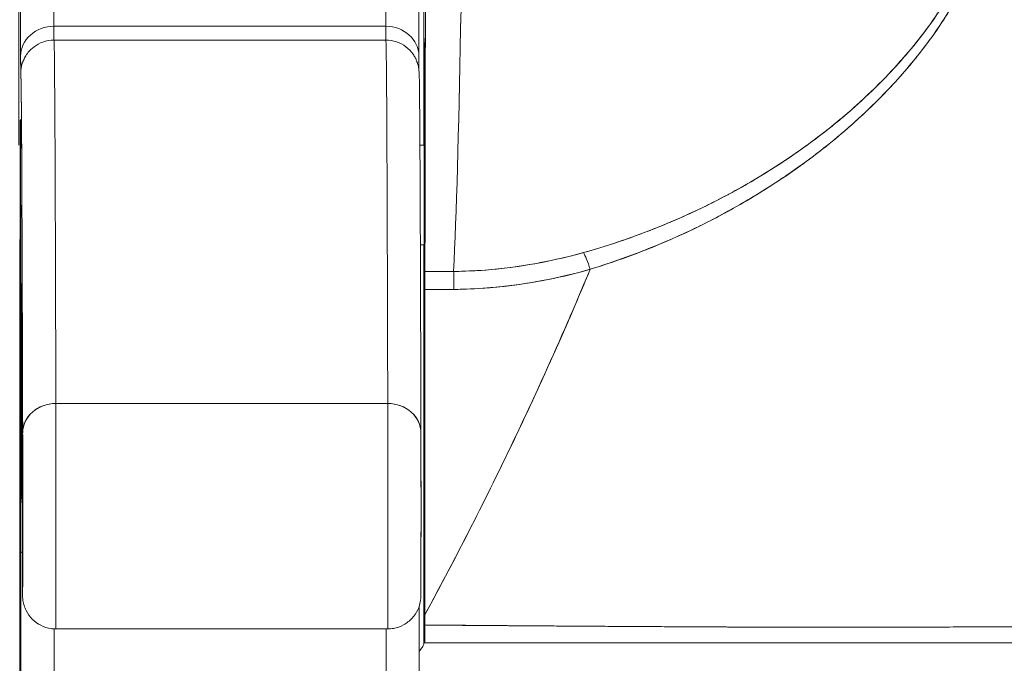
# Model space of a CAD drawing. Units: inches. Extents: x 6 to 100.2, y 3.7 to 61.4.
# Drawn here: x 41.1 to 41.7, y 23 to 23.4 of the extents above; entities that cross this region are included whole.
import ezdxf

# ---------------------------------------------------------------- set-up
doc = ezdxf.new("R2010")
doc.units = ezdxf.units.IN
doc.header["$LTSCALE"] = 6
doc.header["$MEASUREMENT"] = 0
doc.layers.add('Visible (ANSI)', color=7, linetype='Continuous', lineweight=5)

msp = doc.modelspace()

# ---------------------------------------------------------------- linework, layer by layer
at = {"layer": 'Visible (ANSI)'}
for p, q in [((41.38146, 23.3192), (41.38146, 23.44213)), ((41.38146, 23.44213), (41.38146, 23.3192)), ((41.35897, 23.38976), (41.16212, 23.38976)), ((41.16212, 23.38976), (41.35897, 23.38976)), ((41.16219, 23.38159), (41.35904, 23.38159)), ((41.37924, 23.3192), (41.38175, 23.3192)), ((41.6211, 23.31935), (41.6211, 23.31932)), ((41.61403, 23.31378), (41.61403, 23.31382)), ((41.61407, 23.31381), (41.61407, 23.31385)), ((41.37951, 23.26015), (41.38169, 23.26015)), ((41.38146, 23.02322), (41.38146, 23.26015)), ((41.38146, 23.26015), (41.38146, 23.02322)), ((41.3822, 23.24426), (41.39923, 23.24426)), ((41.36017, 23.16597), (41.16332, 23.16597)), ((41.16332, 23.16597), (41.36017, 23.16597)), ((41.16328, 23.03222), (41.36013, 23.03222)), ((41.6137, 23.0332), (41.6137, 23.0332)), ((41.6137, 23.0332), (41.6137, 23.0332)), ((41.61407, 23.0332), (41.61407, 23.0332)), ((41.6211, 23.0332), (41.6211, 23.0332)), ((41.38147, 23.02393), (41.38211, 23.02393)), ((41.38211, 23.02393), (41.38147, 23.02393)), ((41.38211, 23.02393), (42.10683, 23.02393))]:
    msp.add_line(p, q, dxfattribs=at)
for centre, major_axis, ratio, start_param, end_param in [((41.38192, 23.74906), (0, 0.55118), 0.001274, 3.554795, 4.444304), ((41.39452, 23.74906), (0, -0.55118), 0.021273, 0.413203, 1.302303), ((41.39452, 23.74906), (0, 0.55118), 0.021273, 3.555085, 4.443895), ((41.16194, 23.10817), (0, 0.31492), 0.001274, 5.818959, 6.240414), ((41.16194, 23.10813), (0, 0.31496), 0.001274, 5.818984, 6.24039), ((41.35879, 23.10813), (0, 0.31496), 0.001274, 5.818984, 6.24039), ((41.35879, 23.10817), (0, 0.31492), 0.001274, 5.818961, 6.240414), ((41.14225, 23.10813), (0, 0.29528), 0.001274, 5.818984, 6.24039), ((41.16211, 23.37216), (-0.01968, -0.00005), 0.894179, 4.709544, 6.280341), ((41.16211, 23.37216), (-0.01968, -0.00005), 0.894179, 4.709544, 6.280341), ((41.16216, 23.46017), (0, -0.07874), 0.001274, 5.818984, 6.218734), ((41.16216, 23.46017), (0, -0.07874), 0.001274, 5.818984, 6.2188), ((41.35896, 23.37216), (0.01968, 0.00005), 0.894179, 6.280341, 7.851137), ((41.35901, 23.46017), (0, -0.07874), 0.001274, 5.818984, 6.218747), ((41.35896, 23.37216), (0.01968, 0.00005), 0.894179, 6.280341, 7.851137), ((41.35901, 23.46017), (0, -0.07874), 0.001274, 5.818984, 6.218813), ((41.16219, 21.46821), (0, 1.91339), 0.001274, 5.803859, 6.283186), ((41.16219, 21.46821), (0, 1.91339), 0.001274, 5.803859, 6.283185), ((41.35904, 21.46821), (0, 1.91339), 0.001274, 5.803859, 6.283185), ((41.35904, 21.46821), (0, 1.91339), 0.001274, 5.803859, 6.283186), ((41.38167, 23.3192), (0, 0.06102), 0.001274, 4.712389, 7.853982), ((41.14248, 23.46017), (0, -0.09843), 0.001274, 5.818984, 6.295998), ((41.14251, 21.46821), (0, 1.8937), 0.001274, 5.803859, 6.295998), ((41.16216, 23.36175), (-0.01959, 0.00195), 0.999917, 0, 0.099072), ((41.16216, 23.36175), (-0.01959, 0.00195), 0.999917, 0, 0.099072), ((41.14225, 23.10813), (0, -0.22638), 0.001274, 2.793103, 5.934696), ((41.14225, 23.10813), (0, 0.22638), 0.001274, 2.793103, 5.934696), ((41.38167, 23.3192), (0, -0.06102), 0.001274, 6.028488, 7.853982), ((41.61395, 23.3192), (0, -0.06102), 0.001274, 1.4818, 1.482426), ((41.48029, 23.23756), (-0.00536, 0.01935), 0.114515, 5.109188, 5.871248), ((41.48029, 23.23756), (0.00536, -0.01935), 0.114515, 1.967597, 2.729657), ((41.14285, 23.05995), (0, 0.17717), 0.001274, 6.116264, 7.751812), ((41.38221, 23.22585), (0, -0.02008), 0.001275, 3.554684, 4.318925), ((41.38288, 24.68437), (-1.53263, -0.00539), 0.939643, 1.567049, 1.578163), ((41.39941, 23.22594), (0.00022, -0.02008), 0.00316, 1.964382, 2.728188), ((41.39941, 23.22594), (-0.00022, 0.02008), 0.00316, 5.105994, 5.86979), ((41.16257, 23.23465), (-0.01968, -0.00015), 0.9861, 6.27552, 6.283185), ((41.14251, 21.46821), (0, 1.79134), 0.001274, 5.803859, 6.116264), ((41.16257, 23.23465), (-0.01968, -0.00015), 0.9861, 6.27552, 6.283185), ((41.38289, 24.56459), (1.4404, 0.00445), 0.924069, 4.709048, 4.720985), ((41.16331, 23.1485), (-0.01968, -0.00005), 0.887305, 4.709628, 6.280429), ((41.16331, 23.1485), (-0.01968, -0.00005), 0.887305, 4.709628, 6.280424), ((41.16328, 23.10309), (0, -0.07087), 0.001274, 0, 2.662266), ((41.16328, 23.10309), (0, -0.07087), 0.001274, 0, 2.662266), ((41.36013, 23.10309), (0, -0.07087), 0.001274, 6.283184, 8.94545), ((41.36013, 23.10309), (0, -0.07087), 0.001274, 0, 2.662266), ((41.36016, 23.1485), (0.01968, 0.00005), 0.887305, 6.280424, 7.85122), ((41.36016, 23.1485), (0.01968, 0.00005), 0.887305, 6.280419, 7.85122), ((41.14359, 23.10309), (0, -0.05118), 0.001274, 5.803859, 8.945451), ((41.37981, 23.10309), (0, -0.05118), 0.001274, 5.803859, 8.945451), ((41.14225, 23.10813), (0, 0.29528), 0.001274, 3.840301, 4.610219), ((41.16231, 23.07802), (-0.01969, 0), 0.101992, 0.00128, 0.301034), ((41.16231, 23.07802), (-0.01969, 0), 0.101992, 0.00128, 0.301034), ((41.38214, 23.02528), (0.00002, 0.12731), 0.000143, 1.45, 1.497983), ((41.16194, 23.10813), (0, 0.31496), 0.001274, 3.840297, 4.469054), ((41.16194, 23.10813), (0, -0.31496), 0.001274, 0.698708, 1.327456), ((41.35879, 23.10813), (0, 0.31496), 0.001274, 3.840301, 4.468974), ((41.35879, 23.10813), (0, -0.31496), 0.001274, 0.698705, 1.327386), ((41.38147, 23.00315), (0, 0.02078), 0.001274, 6.283105, 6.544703), ((41.4152, 23.03574), (0, -0.01181), 0.001301, 6.282537, 6.283185)]:
    msp.add_ellipse(centre, major_axis=major_axis, ratio=ratio, start_param=start_param, end_param=end_param, dxfattribs=at)
for points, knots in [([(41.3826, 23.60306), (41.38259, 23.57146), (41.38257, 23.5411), (41.38255, 23.51169), (41.38254, 23.48227), (41.38251, 23.4538), (41.38249, 23.42714), (41.38247, 23.40047), (41.38244, 23.37562), (41.38241, 23.35281), (41.38238, 23.33001), (41.38235, 23.30925), (41.38231, 23.29109), (41.38228, 23.27294), (41.38224, 23.25738), (41.3822, 23.24424)], [0, 0, 0, 0, 0.2, 0.2, 0.2, 0.4, 0.4, 0.4, 0.6, 0.6, 0.6, 0.8, 0.8, 0.8, 1, 1, 1, 1]), ([(41.48027, 23.24561), (41.49433, 23.25008), (41.50923, 23.25536), (41.52414, 23.26168), (41.52874, 23.26363), (41.53335, 23.26567), (41.53794, 23.26782), (41.54184, 23.26964), (41.54572, 23.27154), (41.54957, 23.27349), (41.55901, 23.27828), (41.56828, 23.28343), (41.57712, 23.28876), (41.58271, 23.29213), (41.58813, 23.29557), (41.59334, 23.29903), (41.59717, 23.30159), (41.60089, 23.30415), (41.6045, 23.30673), (41.6051, 23.30717), (41.6057, 23.3076), (41.6063, 23.30803), (41.61729, 23.31599), (41.6272, 23.32406), (41.63633, 23.33224), (41.6367, 23.33257), (41.63706, 23.3329), (41.63743, 23.33323), (41.64797, 23.34275), (41.65746, 23.35243), (41.66585, 23.36205), (41.66769, 23.36417), (41.66948, 23.36628), (41.67122, 23.36839), (41.67216, 23.36953), (41.67309, 23.37067), (41.674, 23.37181), (41.68125, 23.38086), (41.68752, 23.3898), (41.69286, 23.3985), (41.69373, 23.39991), (41.69458, 23.40132), (41.6954, 23.40273), (41.70163, 23.41339), (41.70647, 23.42364), (41.70976, 23.43316), (41.7099, 23.43356), (41.71003, 23.43395), (41.71016, 23.43435), (41.71345, 23.4442), (41.71505, 23.45325), (41.71529, 23.46141), (41.71554, 23.46956), (41.71443, 23.47683), (41.71192, 23.48328)], [0, 0, 0, 0, 0.095523, 0.095523, 0.095523, 0.125, 0.125, 0.125, 0.150006, 0.150006, 0.150006, 0.211266, 0.211266, 0.211266, 0.25, 0.25, 0.25, 0.278579, 0.278579, 0.278579, 0.283368, 0.283368, 0.283368, 0.371453, 0.371453, 0.371453, 0.375, 0.375, 0.375, 0.477463, 0.477463, 0.477463, 0.5, 0.5, 0.5, 0.512193, 0.512193, 0.512193, 0.609209, 0.609209, 0.609209, 0.625, 0.625, 0.625, 0.744987, 0.744987, 0.744987, 0.75, 0.75, 0.75, 0.875, 0.875, 0.875, 1, 1, 1, 1]), ([(41.48027, 23.24561), (41.48912, 23.24831), (41.49772, 23.25124), (41.50604, 23.25437), (41.51585, 23.25805), (41.52528, 23.262), (41.53433, 23.26615), (41.53772, 23.2677), (41.54105, 23.26928), (41.54432, 23.27088), (41.55141, 23.27435), (41.55824, 23.27793), (41.56482, 23.2816), (41.5763, 23.288), (41.58703, 23.29468), (41.59706, 23.30155), (41.60935, 23.30995), (41.6206, 23.31863), (41.63084, 23.32743), (41.63376, 23.32994), (41.6366, 23.33246), (41.63936, 23.33498), (41.64723, 23.34218), (41.65445, 23.34943), (41.66105, 23.35667), (41.66487, 23.36086), (41.66849, 23.36505), (41.6719, 23.36922), (41.67635, 23.37464), (41.68044, 23.38004), (41.6842, 23.38538), (41.68831, 23.39121), (41.69202, 23.39697), (41.69533, 23.40261), (41.69755, 23.40642), (41.69959, 23.41016), (41.70145, 23.41384), (41.70488, 23.42063), (41.70768, 23.42719), (41.70984, 23.4334), (41.71079, 23.43614), (41.71161, 23.43882), (41.71231, 23.44143), (41.71405, 23.44796), (41.71503, 23.45414), (41.71525, 23.46008), (41.71532, 23.46205), (41.71532, 23.46399), (41.71523, 23.46589), (41.71496, 23.47209), (41.71381, 23.47794), (41.71192, 23.48328)], [0, 0, 0, 0, 0.047704, 0.047704, 0.047704, 0.103949, 0.103949, 0.103949, 0.125, 0.125, 0.125, 0.170549, 0.170549, 0.170549, 0.25, 0.25, 0.25, 0.347289, 0.347289, 0.347289, 0.375, 0.375, 0.375, 0.454119, 0.454119, 0.454119, 0.5, 0.5, 0.5, 0.559712, 0.559712, 0.559712, 0.625, 0.625, 0.625, 0.668948, 0.668948, 0.668948, 0.75, 0.75, 0.75, 0.785781, 0.785781, 0.785781, 0.875, 0.875, 0.875, 0.904424, 0.904424, 0.904424, 1, 1, 1, 1]), ([(41.70677, 23.47976), (41.70873, 23.47476), (41.70994, 23.46929), (41.71024, 23.46343), (41.71049, 23.45844), (41.71009, 23.45318), (41.70908, 23.44776), (41.70862, 23.44529), (41.70803, 23.44278), (41.70732, 23.44025), (41.70489, 23.43164), (41.70104, 23.42275), (41.69634, 23.41398), (41.69581, 23.41301), (41.69528, 23.41203), (41.69473, 23.41106), (41.69013, 23.40282), (41.68473, 23.39471), (41.67881, 23.38682), (41.67171, 23.37736), (41.66385, 23.36823), (41.6554, 23.35949), (41.64989, 23.3538), (41.64414, 23.34827), (41.63816, 23.34293), (41.63392, 23.33913), (41.62958, 23.33543), (41.62515, 23.33183), (41.61454, 23.3232), (41.60343, 23.31512), (41.59189, 23.30761), (41.58237, 23.30141), (41.57256, 23.29561), (41.5625, 23.29021), (41.56158, 23.28971), (41.56065, 23.28922), (41.55973, 23.28873), (41.54989, 23.28355), (41.53983, 23.27875), (41.5296, 23.27436), (41.52042, 23.27041), (41.5111, 23.26679), (41.50167, 23.26351), (41.49328, 23.26059), (41.48481, 23.25793), (41.47627, 23.25554)], [0, 0, 0, 0, 0.067597, 0.067597, 0.067597, 0.125, 0.125, 0.125, 0.151167, 0.151167, 0.151167, 0.240091, 0.240091, 0.240091, 0.25, 0.25, 0.25, 0.333853, 0.333853, 0.333853, 0.434449, 0.434449, 0.434449, 0.5, 0.5, 0.5, 0.546484, 0.546484, 0.546484, 0.657929, 0.657929, 0.657929, 0.75, 0.75, 0.75, 0.758447, 0.758447, 0.758447, 0.848119, 0.848119, 0.848119, 0.928517, 0.928517, 0.928517, 1, 1, 1, 1]), ([(41.70677, 23.47976), (41.70919, 23.47417), (41.71034, 23.46778), (41.71031, 23.46066), (41.71029, 23.45354), (41.70909, 23.44569), (41.70641, 23.43717), (41.70373, 23.42865), (41.69957, 23.41946), (41.69407, 23.40989), (41.68856, 23.40031), (41.68171, 23.39034), (41.67361, 23.38023), (41.6655, 23.37012), (41.65614, 23.35987), (41.64543, 23.34965), (41.63471, 23.33944), (41.62266, 23.32927), (41.60886, 23.31925), (41.59507, 23.30922), (41.5795, 23.29941), (41.56399, 23.29101), (41.54849, 23.28261), (41.53307, 23.27557), (41.51839, 23.26974), (41.5037, 23.2639), (41.48974, 23.25926), (41.47627, 23.25554)], [0, 0, 0, 0, 0.111111, 0.111111, 0.111111, 0.222222, 0.222222, 0.222222, 0.333333, 0.333333, 0.333333, 0.444444, 0.444444, 0.444444, 0.555556, 0.555556, 0.555556, 0.666667, 0.666667, 0.666667, 0.777778, 0.777778, 0.777778, 0.888889, 0.888889, 0.888889, 1, 1, 1, 1]), ([(41.14137, 23.3192), (41.14137, 23.32514), (41.14137, 23.33109), (41.14138, 23.34837), (41.14138, 23.35966), (41.1414, 23.38023), (41.1414, 23.38976), (41.14143, 23.40589), (41.14144, 23.4127), (41.14147, 23.42279), (41.14148, 23.42613), (41.1415, 23.42816), (41.1415, 23.42842), (41.14151, 23.42894), (41.14152, 23.42907), (41.14154, 23.4296), (41.14155, 23.42974), (41.14158, 23.4301), (41.1416, 23.43033), (41.14168, 23.43109), (41.14177, 23.43169), (41.14199, 23.43283), (41.14213, 23.43339), (41.14268, 23.43528), (41.14322, 23.43659), (41.14482, 23.43956), (41.14605, 23.44118), (41.14898, 23.44403), (41.15073, 23.44526), (41.15449, 23.44708), (41.15655, 23.4477), (41.15947, 23.44808), (41.16034, 23.44814), (41.1612, 23.44814)], [0.2220463, 0.2220463, 0.2220463, 0.2220463, 0.2670329, 0.2670329, 0.3554952, 0.3554952, 0.4439649, 0.4439649, 0.5324672, 0.5324672, 0.6211026, 0.6211026, 0.6422287, 0.6422287, 0.6501792, 0.6501792, 0.6522795, 0.6522795, 0.6545394, 0.6545394, 0.659093, 0.659093, 0.6635504, 0.6635504, 0.6741451, 0.6741451, 0.6893195, 0.6893195, 0.7052428, 0.7052428, 0.7211743, 0.7211743, 0.727735, 0.727735, 0.727735, 0.727735]), ([(41.14242, 23.37216), (41.1424, 23.37835), (41.14239, 23.38363), (41.14237, 23.38803), (41.14236, 23.39243), (41.14234, 23.39594), (41.14232, 23.39847), (41.1423, 23.401), (41.14229, 23.40254), (41.14227, 23.40314)], [0, 0, 0, 0, 0.333333, 0.333333, 0.333333, 0.666667, 0.666667, 0.666667, 1, 1, 1, 1]), ([(41.37848, 23.40372), (41.37856, 23.40113), (41.37856, 23.39633), (41.37861, 23.3825), (41.37863, 23.37769), (41.37864, 23.37221)], [0, 0, 0, 0, 0.2222895, 0.2222895, 0.3154487, 0.3154487, 0.3154487, 0.3154487]), ([(41.14257, 23.3637), (41.14261, 23.3641), (41.14262, 23.36452), (41.14301, 23.36638), (41.14315, 23.36696), (41.14351, 23.36814), (41.14368, 23.36863), (41.14419, 23.36991), (41.14459, 23.37077), (41.1456, 23.37255), (41.14623, 23.37349), (41.14793, 23.37557), (41.14909, 23.37668), (41.15191, 23.37881), (41.15368, 23.37977), (41.15765, 23.38119), (41.15994, 23.38159), (41.16219, 23.38159)], [0, 0, 0, 0, 0.0331109, 0.0331109, 0.0434822, 0.0434822, 0.0492461, 0.0492461, 0.057669, 0.057669, 0.0667176, 0.0667176, 0.0790387, 0.0790387, 0.0941717, 0.0941717, 0.111497, 0.111497, 0.111497, 0.111497]), ([(41.35904, 23.38159), (41.36119, 23.38159), (41.36336, 23.38123), (41.36737, 23.37987), (41.36927, 23.37886), (41.37258, 23.37636), (41.37403, 23.37483), (41.37567, 23.37249), (41.37612, 23.37175), (41.37679, 23.37046), (41.37705, 23.3699), (41.3776, 23.36854), (41.37784, 23.3678), (41.37816, 23.36666), (41.37826, 23.36622), (41.37844, 23.36534), (41.3785, 23.36498), (41.37863, 23.36408), (41.37866, 23.36375), (41.37876, 23.36265), (41.37877, 23.3623), (41.37884, 23.36043), (41.37888, 23.35869), (41.37904, 23.34837), (41.37916, 23.33378), (41.37947, 23.27651), (41.37966, 23.22107), (41.37984, 23.14855)], [0, 0, 0, 0, 0.016461, 0.016461, 0.032601, 0.032601, 0.048633, 0.048633, 0.055771, 0.055771, 0.06139, 0.06139, 0.070441, 0.070441, 0.078939, 0.078939, 0.091643, 0.091643, 0.118195, 0.118195, 0.19773, 0.19773, 0.43628, 0.43628, 1.153763, 1.153763, 2.351964, 2.351964, 2.351964, 2.351964]), ([(41.38175, 23.3192), (41.38175, 23.32634), (41.38175, 23.33308), (41.38174, 23.33966), (41.38174, 23.34624), (41.38174, 23.35267), (41.38173, 23.35821), (41.38172, 23.36375), (41.38172, 23.36841), (41.38171, 23.37198), (41.3817, 23.37555), (41.38169, 23.37805), (41.38168, 23.37929), (41.38167, 23.38054), (41.38166, 23.38053), (41.38166, 23.37928), (41.38165, 23.37803), (41.38164, 23.37553), (41.38163, 23.37194), (41.38162, 23.36836), (41.38162, 23.3637), (41.38161, 23.35815), (41.3816, 23.35261), (41.3816, 23.34618), (41.3816, 23.33961), (41.38159, 23.33304), (41.38159, 23.32632), (41.38159, 23.3192)], [0, 0, 0, 0, 0.111111, 0.111111, 0.111111, 0.222222, 0.222222, 0.222222, 0.333333, 0.333333, 0.333333, 0.444444, 0.444444, 0.444444, 0.555556, 0.555556, 0.555556, 0.666667, 0.666667, 0.666667, 0.777778, 0.777778, 0.777778, 0.888889, 0.888889, 0.888889, 1, 1, 1, 1]), ([(41.14248, 23.36175), (41.14247, 23.36168), (41.14246, 23.36202), (41.14246, 23.36279), (41.14245, 23.36355), (41.14245, 23.36474), (41.14244, 23.36631), (41.14243, 23.36787), (41.14243, 23.36982), (41.14242, 23.37216)], [0, 0, 0, 0, 0.333333, 0.333333, 0.333333, 0.666667, 0.666667, 0.666667, 1, 1, 1, 1]), ([(41.14362, 23.1485), (41.14356, 23.1724), (41.1435, 23.19434), (41.14344, 23.21436), (41.14338, 23.23438), (41.14332, 23.25248), (41.14326, 23.26855), (41.14319, 23.28462), (41.14313, 23.29865), (41.14307, 23.31062), (41.143, 23.32259), (41.14294, 23.3325), (41.14287, 23.3403), (41.14281, 23.3481), (41.14274, 23.35381), (41.14268, 23.35738), (41.14261, 23.36096), (41.14254, 23.36242), (41.14248, 23.36175)], [0, 0, 0, 0, 0.166667, 0.166667, 0.166667, 0.333333, 0.333333, 0.333333, 0.5, 0.5, 0.5, 0.666667, 0.666667, 0.666667, 0.833333, 0.833333, 0.833333, 1, 1, 1, 1]), ([(41.14215, 22.89536), (41.14214, 22.90018), (41.14212, 22.90609), (41.14211, 22.91316), (41.14209, 22.92022), (41.14208, 22.92843), (41.14206, 22.93761), (41.14205, 22.94678), (41.14204, 22.95692), (41.14203, 22.96787), (41.14201, 22.97881), (41.14201, 22.99056), (41.142, 23.00291), (41.14199, 23.01526), (41.14198, 23.02822), (41.14198, 23.04155), (41.14197, 23.05488), (41.14197, 23.06859), (41.14197, 23.08245), (41.14196, 23.09631), (41.14196, 23.11032), (41.14196, 23.12423), (41.14197, 23.13815), (41.14197, 23.15197), (41.14197, 23.16546), (41.14198, 23.17896), (41.14198, 23.19213), (41.14199, 23.20474), (41.142, 23.21736), (41.14201, 23.22942), (41.14202, 23.24073), (41.14203, 23.25203), (41.14204, 23.26258), (41.14205, 23.27219), (41.14207, 23.28181), (41.14208, 23.29048), (41.1421, 23.29807), (41.14211, 23.30566), (41.14213, 23.31216), (41.14214, 23.31747), (41.14216, 23.32278), (41.14218, 23.32689), (41.14219, 23.32974), (41.14221, 23.33259), (41.14223, 23.33417), (41.14225, 23.33446), (41.14226, 23.33475), (41.14228, 23.33374), (41.1423, 23.33147), (41.14232, 23.32921), (41.14233, 23.32569), (41.14235, 23.3209)], [0, 0, 0, 0, 0.058824, 0.058824, 0.058824, 0.117647, 0.117647, 0.117647, 0.176471, 0.176471, 0.176471, 0.235294, 0.235294, 0.235294, 0.294118, 0.294118, 0.294118, 0.352941, 0.352941, 0.352941, 0.411765, 0.411765, 0.411765, 0.470588, 0.470588, 0.470588, 0.529412, 0.529412, 0.529412, 0.588235, 0.588235, 0.588235, 0.647059, 0.647059, 0.647059, 0.705882, 0.705882, 0.705882, 0.764706, 0.764706, 0.764706, 0.823529, 0.823529, 0.823529, 0.882353, 0.882353, 0.882353, 0.941176, 0.941176, 0.941176, 1, 1, 1, 1]), ([(41.14235, 23.3209), (41.14234, 23.32497), (41.14232, 23.32815), (41.1423, 23.33156), (41.14229, 23.33248), (41.14228, 23.3334), (41.14227, 23.33364), (41.14227, 23.33372), (41.14227, 23.33373), (41.14227, 23.33373)], [0.0005151, 0.0005151, 0.0005151, 0.0005151, 0.0917871, 0.0917871, 0.1411487, 0.1411487, 0.1683431, 0.1683431, 0.1725242, 0.1725242, 0.1725242, 0.1725242]), ([(41.14235, 23.3209), (41.14237, 23.31608), (41.14238, 23.31017), (41.1424, 23.30311), (41.14241, 23.29605), (41.14243, 23.28783), (41.14244, 23.27866), (41.14246, 23.26948), (41.14247, 23.25934), (41.14248, 23.24839), (41.14249, 23.23745), (41.1425, 23.2257), (41.14251, 23.21335), (41.14252, 23.201), (41.14252, 23.18805), (41.14253, 23.17471), (41.14253, 23.16138), (41.14254, 23.14767), (41.14254, 23.13381), (41.14254, 23.11995), (41.14254, 23.10594), (41.14254, 23.09203), (41.14254, 23.07812), (41.14254, 23.06429), (41.14253, 23.0508), (41.14253, 23.0373), (41.14252, 23.02414), (41.14251, 23.01152), (41.14251, 22.99891), (41.1425, 22.98684), (41.14249, 22.97554), (41.14248, 22.96423), (41.14246, 22.95368), (41.14245, 22.94407), (41.14244, 22.93446), (41.14242, 22.92578), (41.14241, 22.91819), (41.14239, 22.9106), (41.14238, 22.9041), (41.14236, 22.89879), (41.14235, 22.89348), (41.14233, 22.88937), (41.14231, 22.88652), (41.14229, 22.88367), (41.14228, 22.88209), (41.14226, 22.8818), (41.14224, 22.88152), (41.14222, 22.88253), (41.1422, 22.88479), (41.14219, 22.88705), (41.14217, 22.89057), (41.14215, 22.89536)], [0, 0, 0, 0, 0.058824, 0.058824, 0.058824, 0.117647, 0.117647, 0.117647, 0.176471, 0.176471, 0.176471, 0.235294, 0.235294, 0.235294, 0.294118, 0.294118, 0.294118, 0.352941, 0.352941, 0.352941, 0.411765, 0.411765, 0.411765, 0.470588, 0.470588, 0.470588, 0.529412, 0.529412, 0.529412, 0.588235, 0.588235, 0.588235, 0.647059, 0.647059, 0.647059, 0.705882, 0.705882, 0.705882, 0.764706, 0.764706, 0.764706, 0.823529, 0.823529, 0.823529, 0.882353, 0.882353, 0.882353, 0.941176, 0.941176, 0.941176, 1, 1, 1, 1]), ([(41.14227, 22.88254), (41.14227, 22.88254), (41.14228, 22.88276), (41.14229, 22.88409), (41.14231, 22.88617), (41.14235, 22.89483), (41.14238, 22.90406), (41.14243, 22.92884), (41.14245, 22.945), (41.14249, 22.9819), (41.14251, 23.00311), (41.14253, 23.04785), (41.14254, 23.07194), (41.14254, 23.11994), (41.14254, 23.14446), (41.14252, 23.19084), (41.14251, 23.21329), (41.14248, 23.25334), (41.14245, 23.27144), (41.14241, 23.30092), (41.14238, 23.31274), (41.14235, 23.32083)], [0.095515, 0.095515, 0.095515, 0.095515, 0.123841, 0.123841, 0.213853, 0.213853, 0.387934, 0.387934, 0.570542, 0.570542, 0.753617, 0.753617, 0.936769, 0.936769, 1.119942, 1.119942, 1.303116, 1.303116, 1.486277, 1.486277, 1.667352, 1.667352, 1.667352, 1.667352]), ([(41.38165, 23.26015), (41.38165, 23.25974), (41.38165, 23.25939), (41.38166, 23.25911), (41.38166, 23.25787), (41.38167, 23.25787), (41.38168, 23.25912), (41.38169, 23.26038), (41.3817, 23.26288), (41.38171, 23.26646), (41.38172, 23.27005), (41.38172, 23.27471), (41.38173, 23.28025), (41.38174, 23.2858), (41.38174, 23.29222), (41.38174, 23.2988), (41.38175, 23.30537), (41.38175, 23.31209), (41.38175, 23.3192)], [0.4192826, 0.4192826, 0.4192826, 0.4192826, 0.4444444, 0.4444444, 0.4444444, 0.5555556, 0.5555556, 0.5555556, 0.6666667, 0.6666667, 0.6666667, 0.7777778, 0.7777778, 0.7777778, 0.8888889, 0.8888889, 0.8888889, 1, 1, 1, 1]), ([(41.47627, 23.25554), (41.467, 23.25295), (41.4576, 23.25077), (41.4481, 23.24905), (41.43812, 23.24723), (41.42804, 23.24592), (41.41792, 23.24514), (41.4117, 23.24467), (41.40547, 23.2444), (41.39924, 23.24433)], [0, 0, 0, 0, 0.370836, 0.370836, 0.370836, 0.760631, 0.760631, 0.760631, 1, 1, 1, 1]), ([(41.47627, 23.25554), (41.46775, 23.25313), (41.45933, 23.25117), (41.4507, 23.24953), (41.44206, 23.24789), (41.43321, 23.2466), (41.42463, 23.24574), (41.41606, 23.24488), (41.40778, 23.24442), (41.39924, 23.24433)], [0, 0, 0, 0, 0.333333, 0.333333, 0.333333, 0.666667, 0.666667, 0.666667, 1, 1, 1, 1]), ([(41.38213, 23.04062), (41.38528, 23.04641), (41.3884, 23.0522), (41.39148, 23.05798), (41.40276, 23.07917), (41.41355, 23.10028), (41.42384, 23.12122), (41.43414, 23.14217), (41.44394, 23.16295), (41.45324, 23.18347), (41.46254, 23.20399), (41.47135, 23.22425), (41.47966, 23.24416), (41.47986, 23.24464), (41.48006, 23.24512), (41.48027, 23.24561)], [0, 0, 0, 0, 0.082787, 0.082787, 0.082787, 0.386071, 0.386071, 0.386071, 0.689355, 0.689355, 0.689355, 0.992639, 0.992639, 0.992639, 1, 1, 1, 1]), ([(41.48027, 23.24561), (41.4666, 23.21281), (41.45159, 23.17905), (41.43524, 23.14475), (41.41888, 23.11045), (41.40118, 23.0756), (41.38213, 23.04062)], [0, 0, 0, 0, 0.5, 0.5, 0.5, 1, 1, 1, 1]), ([(41.3822, 23.24424), (41.3822, 23.24348), (41.3822, 23.24258), (41.3822, 23.24152), (41.38219, 23.24047), (41.38219, 23.23926), (41.38219, 23.23793), (41.38219, 23.2366), (41.38219, 23.23514), (41.38219, 23.23355)], [0, 0, 0, 0, 0.333333, 0.333333, 0.333333, 0.666667, 0.666667, 0.666667, 1, 1, 1, 1]), ([(41.39938, 23.23364), (41.40927, 23.23383), (41.41911, 23.2344), (41.42845, 23.23539), (41.42884, 23.23544), (41.42923, 23.23548), (41.42962, 23.23552), (41.43853, 23.23651), (41.44697, 23.2379), (41.45526, 23.23954), (41.46391, 23.24126), (41.47238, 23.24326), (41.48027, 23.24561)], [0, 0, 0, 0, 0.333333, 0.333333, 0.333333, 0.347376, 0.347376, 0.347376, 0.666667, 0.666667, 0.666667, 1, 1, 1, 1]), ([(41.39938, 23.23364), (41.40589, 23.23371), (41.41245, 23.234), (41.41904, 23.23451), (41.42137, 23.23469), (41.42371, 23.2349), (41.42605, 23.23514), (41.43425, 23.23597), (41.44247, 23.23714), (41.45075, 23.23868), (41.4515, 23.23881), (41.45226, 23.23896), (41.45301, 23.2391), (41.46206, 23.24085), (41.47116, 23.24302), (41.48027, 23.24561)], [0, 0, 0, 0, 0.246085, 0.246085, 0.246085, 0.333333, 0.333333, 0.333333, 0.638792, 0.638792, 0.638792, 0.666667, 0.666667, 0.666667, 1, 1, 1, 1]), ([(41.14263, 23.07802), (41.14263, 23.08875), (41.14263, 23.0992), (41.14263, 23.10947), (41.14264, 23.11973), (41.14264, 23.12981), (41.14265, 23.13942), (41.14266, 23.14904), (41.14266, 23.15818), (41.14267, 23.16675), (41.14268, 23.17532), (41.14269, 23.1833), (41.1427, 23.19056), (41.14271, 23.19782), (41.14272, 23.20435), (41.14273, 23.21006), (41.14274, 23.21576), (41.14275, 23.22064), (41.14277, 23.2246), (41.14278, 23.22857), (41.14279, 23.23162), (41.14281, 23.23371), (41.14282, 23.23581), (41.14283, 23.23694), (41.14285, 23.23709), (41.14286, 23.23725), (41.14287, 23.23643), (41.14289, 23.23465)], [0, 0, 0, 0, 0.111111, 0.111111, 0.111111, 0.222222, 0.222222, 0.222222, 0.333333, 0.333333, 0.333333, 0.444444, 0.444444, 0.444444, 0.555556, 0.555556, 0.555556, 0.666667, 0.666667, 0.666667, 0.777778, 0.777778, 0.777778, 0.888889, 0.888889, 0.888889, 1, 1, 1, 1]), ([(41.14289, 23.23465), (41.14295, 23.22689), (41.143, 23.21737), (41.14306, 23.20606), (41.14312, 23.19476), (41.14318, 23.18167), (41.14323, 23.16685), (41.14329, 23.15202), (41.14335, 23.13547), (41.1434, 23.11726), (41.14345, 23.09905), (41.14351, 23.0792), (41.14356, 23.05767)], [0, 0, 0, 0, 0.25, 0.25, 0.25, 0.5, 0.5, 0.5, 0.75, 0.75, 0.75, 1, 1, 1, 1]), ([(41.38213, 23.04062), (41.38188, 23.06265), (41.38207, 23.08466), (41.38214, 23.10641), (41.38215, 23.11104), (41.38216, 23.11566), (41.38217, 23.12026), (41.38218, 23.12884), (41.38217, 23.13737), (41.38217, 23.14587), (41.38216, 23.15425), (41.38216, 23.16259), (41.38216, 23.17089), (41.38217, 23.18353), (41.3822, 23.19607), (41.38221, 23.20847), (41.38222, 23.21689), (41.38221, 23.22525), (41.38219, 23.23355)], [0, 0, 0, 0, 0.333333, 0.333333, 0.333333, 0.404238, 0.404238, 0.404238, 0.536303, 0.536303, 0.536303, 0.666667, 0.666667, 0.666667, 0.865191, 0.865191, 0.865191, 1, 1, 1, 1]), ([(41.38219, 23.23355), (41.38218, 23.21298), (41.38217, 23.19212), (41.38216, 23.17091), (41.38215, 23.14971), (41.38214, 23.12815), (41.38214, 23.10642), (41.38213, 23.08468), (41.38213, 23.06277), (41.38213, 23.04062)], [0, 0, 0, 0, 0.333333, 0.333333, 0.333333, 0.666667, 0.666667, 0.666667, 1, 1, 1, 1]), ([(41.38219, 23.23355), (41.3867, 23.23355), (41.39122, 23.23357), (41.39573, 23.23361), (41.39695, 23.23362), (41.39817, 23.23363), (41.39938, 23.23364)], [0, 0, 0, 0, 0.787547, 0.787547, 0.787547, 1, 1, 1, 1]), ([(41.14356, 23.05767), (41.14357, 23.05559), (41.14357, 23.05408), (41.14358, 23.05312), (41.14358, 23.05216), (41.14359, 23.05176), (41.14359, 23.05195), (41.1436, 23.05215), (41.14361, 23.05293), (41.14361, 23.05427), (41.14362, 23.05562), (41.14362, 23.05752), (41.14363, 23.05993), (41.14363, 23.06233), (41.14364, 23.06523), (41.14364, 23.06852), (41.14364, 23.07182), (41.14365, 23.07552), (41.14365, 23.07948), (41.14365, 23.08345), (41.14365, 23.08768), (41.14365, 23.09205), (41.14366, 23.09641), (41.14366, 23.10091), (41.14366, 23.10537), (41.14366, 23.10984), (41.14366, 23.11428), (41.14365, 23.11854), (41.14365, 23.12279), (41.14365, 23.12687), (41.14365, 23.13064), (41.14364, 23.13441), (41.14364, 23.13787), (41.14364, 23.14087), (41.14363, 23.14386), (41.14363, 23.14639), (41.14362, 23.1485)], [0, 0, 0, 0, 0.083333, 0.083333, 0.083333, 0.166667, 0.166667, 0.166667, 0.25, 0.25, 0.25, 0.333333, 0.333333, 0.333333, 0.416667, 0.416667, 0.416667, 0.5, 0.5, 0.5, 0.583333, 0.583333, 0.583333, 0.666667, 0.666667, 0.666667, 0.75, 0.75, 0.75, 0.833333, 0.833333, 0.833333, 0.916667, 0.916667, 0.916667, 1, 1, 1, 1]), ([(41.37984, 23.14855), (41.37985, 23.14596), (41.37985, 23.14251), (41.37986, 23.13452), (41.37987, 23.12991), (41.37987, 23.12004), (41.37988, 23.11468), (41.37988, 23.10387), (41.37988, 23.09829), (41.37987, 23.08763), (41.37987, 23.0824), (41.37986, 23.07295), (41.37986, 23.06861), (41.37985, 23.06133), (41.37984, 23.0583), (41.37983, 23.05391), (41.37983, 23.05265), (41.37981, 23.05171), (41.37981, 23.05161), (41.3798, 23.05127), (41.3798, 23.05114), (41.37978, 23.05085), (41.37978, 23.05074), (41.37976, 23.0504), (41.37973, 23.05014), (41.37968, 23.04961), (41.37965, 23.04934), (41.37952, 23.04848), (41.37941, 23.0479), (41.37895, 23.046), (41.3785, 23.04471), (41.37705, 23.04164), (41.37587, 23.03992), (41.37305, 23.03691), (41.37135, 23.0356), (41.36768, 23.03361), (41.36565, 23.0329), (41.36245, 23.03232), (41.36129, 23.03222), (41.36013, 23.03222)], [0, 0, 0, 0, 0.0425807, 0.0425807, 0.0841852, 0.0841852, 0.1256804, 0.1256804, 0.167149, 0.167149, 0.2086126, 0.2086126, 0.2500853, 0.2500853, 0.2915961, 0.2915961, 0.3332584, 0.3332584, 0.3395061, 0.3395061, 0.3420357, 0.3420357, 0.3431432, 0.3431432, 0.3452868, 0.3452868, 0.3473947, 0.3473947, 0.3519485, 0.3519485, 0.3622857, 0.3622857, 0.3777932, 0.3777932, 0.3937253, 0.3937253, 0.4096569, 0.4096569, 0.418499, 0.418499, 0.418499, 0.418499]), ([(41.37978, 23.05767), (41.37979, 23.05559), (41.37979, 23.05408), (41.3798, 23.05312), (41.3798, 23.05216), (41.37981, 23.05176), (41.37981, 23.05195), (41.37982, 23.05215), (41.37983, 23.05293), (41.37983, 23.05428), (41.37984, 23.05562), (41.37984, 23.05753), (41.37985, 23.05993), (41.37985, 23.06233), (41.37986, 23.06523), (41.37986, 23.06853), (41.37986, 23.07182), (41.37987, 23.07552), (41.37987, 23.07948), (41.37987, 23.08345), (41.37987, 23.08769), (41.37988, 23.09205), (41.37988, 23.09642), (41.37988, 23.10091), (41.37988, 23.10537), (41.37988, 23.10984), (41.37988, 23.11428), (41.37987, 23.11854), (41.37987, 23.1228), (41.37987, 23.12687), (41.37987, 23.13064), (41.37986, 23.13441), (41.37986, 23.13788), (41.37986, 23.14087), (41.37985, 23.14386), (41.37985, 23.14639), (41.37984, 23.1485)], [0, 0, 0, 0, 0.083333, 0.083333, 0.083333, 0.166667, 0.166667, 0.166667, 0.25, 0.25, 0.25, 0.333333, 0.333333, 0.333333, 0.416667, 0.416667, 0.416667, 0.5, 0.5, 0.5, 0.583333, 0.583333, 0.583333, 0.666667, 0.666667, 0.666667, 0.75, 0.75, 0.75, 0.833333, 0.833333, 0.833333, 0.916667, 0.916667, 0.916667, 1, 1, 1, 1]), ([(41.14249, 22.88205), (41.14251, 22.89183), (41.14252, 22.90237), (41.14254, 22.91377), (41.14255, 22.92516), (41.14256, 22.9374), (41.14257, 22.95024), (41.14258, 22.96308), (41.14259, 22.97653), (41.1426, 22.99048), (41.1426, 23.00443), (41.14261, 23.01889), (41.14262, 23.03351), (41.14262, 23.04814), (41.14262, 23.06294), (41.14263, 23.07802)], [0, 0, 0, 0, 0.2, 0.2, 0.2, 0.4, 0.4, 0.4, 0.6, 0.6, 0.6, 0.8, 0.8, 0.8, 1, 1, 1, 1]), ([(41.16328, 23.03222), (41.16304, 23.03222), (41.1628, 23.03222), (41.16185, 23.03226), (41.16114, 23.03232), (41.15833, 23.03273), (41.15625, 23.03339), (41.1525, 23.0353), (41.15077, 23.03656), (41.14782, 23.03953), (41.14658, 23.04128), (41.14519, 23.04408), (41.1448, 23.04504), (41.14418, 23.04702), (41.14395, 23.04804), (41.14374, 23.04942), (41.1437, 23.04979), (41.14365, 23.05036), (41.14363, 23.05059), (41.14361, 23.05093), (41.14361, 23.05105), (41.1436, 23.05124), (41.1436, 23.05131), (41.14359, 23.05148), (41.14359, 23.05155), (41.14359, 23.0518), (41.14359, 23.05193), (41.14358, 23.05255), (41.14358, 23.0532), (41.14357, 23.05503), (41.14356, 23.05621), (41.14356, 23.05763)], [0, 0, 0, 0, 0.0018097, 0.0018097, 0.007246, 0.007246, 0.023428, 0.023428, 0.0393511, 0.0393511, 0.0552832, 0.0552832, 0.0631668, 0.0631668, 0.0710789, 0.0710789, 0.0739075, 0.0739075, 0.0758492, 0.0758492, 0.0774606, 0.0774606, 0.0789973, 0.0789973, 0.081828, 0.081828, 0.0894984, 0.0894984, 0.1125569, 0.1125569, 0.1358886, 0.1358886, 0.1358886, 0.1358886]), ([(41.37884, 23.0458), (41.37883, 23.02507), (41.37883, 23.00477), (41.3788, 22.95706), (41.37878, 22.93031), (41.37874, 22.89837), (41.37873, 22.88991), (41.37871, 22.88205)], [0.0826085, 0.0826085, 0.0826085, 0.0826085, 0.2432605, 0.2432605, 0.482131, 0.482131, 0.575219, 0.575219, 0.575219, 0.575219]), ([(41.38213, 23.04062), (41.38213, 23.03994), (41.38213, 23.03927), (41.38213, 23.03859), (41.38213, 23.03792), (41.38213, 23.03724), (41.38213, 23.03656), (41.38213, 23.03589), (41.38213, 23.03521), (41.38213, 23.03454)], [0, 0, 0, 0, 0.333333, 0.333333, 0.333333, 0.666667, 0.666667, 0.666667, 1, 1, 1, 1]), ([(41.38213, 23.03454), (41.38212, 23.03255), (41.38212, 23.03083), (41.38212, 23.02924), (41.38212, 23.02764), (41.38212, 23.02618), (41.38212, 23.02525), (41.38211, 23.02432), (41.38211, 23.02392), (41.38211, 23.02393)], [0, 0, 0, 0, 0.333333, 0.333333, 0.333333, 0.666667, 0.666667, 0.666667, 1, 1, 1, 1]), ([(41.38211, 23.02393), (41.38211, 23.02393), (41.38211, 23.0244), (41.38212, 23.02532), (41.38212, 23.02624), (41.38212, 23.02755), (41.38212, 23.02916), (41.38212, 23.03077), (41.38213, 23.0327), (41.38213, 23.03454)], [0, 0, 0, 0, 0.333333, 0.333333, 0.333333, 0.666667, 0.666667, 0.666667, 1, 1, 1, 1]), ([(41.38213, 23.03454), (41.38258, 23.03453), (41.38303, 23.03453), (41.38348, 23.03453), (41.38528, 23.03451), (41.38708, 23.0345), (41.38887, 23.03448), (41.39085, 23.03446), (41.39283, 23.03445), (41.3948, 23.03443), (41.39694, 23.03441), (41.39908, 23.0344), (41.40121, 23.03438), (41.4035, 23.03436), (41.40579, 23.03434), (41.40807, 23.03433), (41.41049, 23.03431), (41.41291, 23.03429), (41.41532, 23.03427), (41.41788, 23.03425), (41.42042, 23.03423), (41.42296, 23.03421), (41.42566, 23.03419), (41.42836, 23.03417), (41.43104, 23.03415), (41.43392, 23.03413), (41.43679, 23.03411), (41.43965, 23.03409), (41.44274, 23.03407), (41.44582, 23.03404), (41.44888, 23.03402), (41.45221, 23.034), (41.45553, 23.03398), (41.45883, 23.03395), (41.46243, 23.03393), (41.46602, 23.0339), (41.46958, 23.03388), (41.4735, 23.03385), (41.47739, 23.03383), (41.48125, 23.0338), (41.48551, 23.03378), (41.48974, 23.03375), (41.49393, 23.03372), (41.49832, 23.0337), (41.50267, 23.03367), (41.50698, 23.03365), (41.50719, 23.03364), (41.50741, 23.03364), (41.50763, 23.03364), (41.51266, 23.03361), (41.51763, 23.03358), (41.52255, 23.03355), (41.52817, 23.03352), (41.53372, 23.03349), (41.53923, 23.03346), (41.54481, 23.03343), (41.55034, 23.0334), (41.55583, 23.03337), (41.56097, 23.03335), (41.56609, 23.03332), (41.57119, 23.0333), (41.57605, 23.03328), (41.58089, 23.03327), (41.58572, 23.03325), (41.59046, 23.03324), (41.59519, 23.03323), (41.59991, 23.03322), (41.60472, 23.03321), (41.60953, 23.0332), (41.61435, 23.0332), (41.6153, 23.0332), (41.61625, 23.0332), (41.61721, 23.0332), (41.62137, 23.0332), (41.62555, 23.0332), (41.62973, 23.0332), (41.63538, 23.03321), (41.64103, 23.03321), (41.64671, 23.03322), (41.653, 23.03323), (41.65932, 23.03325), (41.66567, 23.03326), (41.67269, 23.03328), (41.67973, 23.0333), (41.68681, 23.03333), (41.69459, 23.03335), (41.70241, 23.03338), (41.71027, 23.03342), (41.71597, 23.03344), (41.72169, 23.03347), (41.72742, 23.03349), (41.73033, 23.0335), (41.73324, 23.03352), (41.73615, 23.03353), (41.74541, 23.03357), (41.7547, 23.03361), (41.76396, 23.03366), (41.77285, 23.0337), (41.7817, 23.03374), (41.79048, 23.03378), (41.79895, 23.03382), (41.80735, 23.03386), (41.81561, 23.0339), (41.8234, 23.03393), (41.83108, 23.03397), (41.83859, 23.034), (41.83893, 23.034), (41.83928, 23.034), (41.83963, 23.034), (41.84751, 23.03404), (41.85522, 23.03407), (41.86275, 23.03411), (41.87049, 23.03414), (41.87805, 23.03417), (41.88544, 23.03421), (41.89331, 23.03424), (41.90098, 23.03428), (41.90849, 23.03432), (41.9167, 23.03436), (41.92471, 23.0344), (41.93252, 23.03445), (41.93297, 23.03445), (41.93343, 23.03445), (41.93388, 23.03446), (41.94211, 23.0345), (41.95013, 23.03456), (41.95791, 23.03461), (41.96657, 23.03467), (41.97495, 23.03473), (41.98301, 23.0348), (41.99094, 23.03486), (41.99857, 23.03493), (42.00588, 23.03499), (42.00781, 23.03501), (42.00971, 23.03503), (42.0116, 23.03505), (42.01671, 23.03509), (42.02165, 23.03514), (42.02643, 23.03519), (42.03281, 23.03525), (42.03888, 23.03531), (42.04464, 23.03538), (42.05023, 23.03544), (42.05553, 23.0355), (42.06053, 23.03556), (42.06371, 23.0356), (42.06678, 23.03564), (42.06971, 23.03568), (42.07122, 23.0357), (42.0727, 23.03572), (42.07414, 23.03574), (42.07821, 23.0358), (42.08201, 23.03585), (42.08554, 23.03591), (42.08872, 23.03596), (42.09168, 23.03601), (42.09441, 23.03606), (42.09695, 23.03611), (42.09929, 23.03615), (42.10143, 23.0362), (42.103, 23.03623), (42.10446, 23.03626), (42.10582, 23.03629), (42.10633, 23.03631), (42.10682, 23.03632), (42.1073, 23.03633), (42.10908, 23.03638), (42.11065, 23.03642), (42.11202, 23.03646), (42.11341, 23.03651), (42.11458, 23.03655), (42.11553, 23.0366), (42.11651, 23.03664), (42.11725, 23.03668), (42.11776, 23.03673), (42.11825, 23.03677), (42.11852, 23.03681), (42.11859, 23.03685)], [0, 0, 0, 0, 0.001151, 0.001151, 0.001151, 0.005723, 0.005723, 0.005723, 0.010767, 0.010767, 0.010767, 0.016245, 0.016245, 0.016245, 0.022121, 0.022121, 0.022121, 0.028371, 0.028371, 0.028371, 0.034987, 0.034987, 0.034987, 0.042027, 0.042027, 0.042027, 0.049583, 0.049583, 0.049583, 0.057751, 0.057751, 0.057751, 0.066634, 0.066634, 0.066634, 0.076346, 0.076346, 0.076346, 0.087013, 0.087013, 0.087013, 0.098782, 0.098782, 0.098782, 0.111111, 0.111111, 0.111111, 0.111737, 0.111737, 0.111737, 0.126138, 0.126138, 0.126138, 0.142591, 0.142591, 0.142591, 0.159253, 0.159253, 0.159253, 0.174874, 0.174874, 0.174874, 0.189779, 0.189779, 0.189779, 0.204393, 0.204393, 0.204393, 0.219283, 0.219283, 0.219283, 0.222222, 0.222222, 0.222222, 0.235096, 0.235096, 0.235096, 0.252451, 0.252451, 0.252451, 0.271705, 0.271705, 0.271705, 0.292989, 0.292989, 0.292989, 0.316373, 0.316373, 0.316373, 0.333333, 0.333333, 0.333333, 0.341916, 0.341916, 0.341916, 0.369201, 0.369201, 0.369201, 0.395367, 0.395367, 0.395367, 0.420628, 0.420628, 0.420628, 0.444444, 0.444444, 0.444444, 0.445546, 0.445546, 0.445546, 0.470606, 0.470606, 0.470606, 0.496367, 0.496367, 0.496367, 0.523782, 0.523782, 0.523782, 0.553815, 0.553815, 0.553815, 0.555556, 0.555556, 0.555556, 0.58732, 0.58732, 0.58732, 0.622696, 0.622696, 0.622696, 0.657487, 0.657487, 0.657487, 0.666667, 0.666667, 0.666667, 0.691561, 0.691561, 0.691561, 0.724813, 0.724813, 0.724813, 0.757131, 0.757131, 0.757131, 0.777778, 0.777778, 0.777778, 0.7884, 0.7884, 0.7884, 0.818359, 0.818359, 0.818359, 0.845378, 0.845378, 0.845378, 0.870503, 0.870503, 0.870503, 0.888889, 0.888889, 0.888889, 0.895775, 0.895775, 0.895775, 0.921481, 0.921481, 0.921481, 0.94778, 0.94778, 0.94778, 0.974657, 0.974657, 0.974657, 1, 1, 1, 1]), ([(42.11859, 23.03685), (42.11847, 23.0368), (42.11766, 23.03672), (42.11588, 23.03663), (42.11481, 23.03657), (42.11338, 23.03651), (42.11157, 23.03645), (42.11024, 23.03641), (42.10871, 23.03636), (42.10695, 23.03632), (42.10264, 23.0362), (42.09702, 23.0361), (42.08961, 23.03598), (42.08916, 23.03597), (42.0887, 23.03596), (42.08823, 23.03595), (42.08121, 23.03584), (42.07262, 23.03572), (42.06236, 23.03559), (42.05623, 23.03551), (42.0495, 23.03543), (42.04222, 23.03535), (42.03661, 23.03529), (42.03065, 23.03523), (42.02442, 23.03517), (42.00949, 23.03502), (41.99289, 23.03487), (41.97588, 23.03475), (41.97535, 23.03474), (41.97482, 23.03474), (41.97428, 23.03473), (41.95573, 23.0346), (41.93682, 23.03448), (41.9177, 23.03436), (41.91138, 23.03433), (41.90503, 23.03429), (41.89865, 23.03426), (41.89427, 23.03424), (41.88988, 23.03421), (41.88549, 23.03419), (41.87422, 23.03414), (41.8629, 23.03409), (41.85158, 23.03405), (41.84138, 23.03401), (41.83118, 23.03397), (41.82105, 23.03394), (41.81951, 23.03393), (41.81796, 23.03392), (41.81641, 23.03392), (41.80444, 23.03387), (41.79255, 23.03382), (41.78081, 23.03376), (41.76881, 23.03371), (41.75698, 23.03365), (41.74522, 23.03358), (41.73358, 23.03352), (41.72207, 23.03347), (41.71067, 23.03342), (41.69904, 23.03337), (41.68752, 23.03332), (41.67618, 23.03329), (41.67501, 23.03329), (41.67383, 23.03329), (41.67266, 23.03328), (41.66243, 23.03326), (41.65231, 23.03323), (41.64236, 23.03322), (41.63119, 23.0332), (41.62024, 23.0332), (41.60946, 23.0332), (41.60772, 23.03321), (41.60598, 23.03321), (41.60424, 23.03321), (41.59507, 23.03322), (41.58608, 23.03325), (41.5772, 23.03328), (41.56639, 23.03333), (41.55573, 23.03338), (41.54532, 23.03344), (41.54374, 23.03344), (41.54217, 23.03345), (41.5406, 23.03346), (41.53172, 23.03351), (41.52298, 23.03355), (41.51443, 23.0336), (41.50446, 23.03366), (41.49476, 23.03371), (41.48532, 23.03377), (41.48427, 23.03378), (41.48322, 23.03379), (41.48218, 23.03379), (41.47407, 23.03384), (41.46619, 23.0339), (41.45844, 23.03395), (41.45022, 23.03401), (41.44214, 23.03406), (41.43416, 23.03412), (41.43253, 23.03413), (41.4309, 23.03414), (41.42928, 23.03415), (41.42367, 23.03419), (41.41809, 23.03423), (41.41266, 23.03427), (41.40157, 23.03436), (41.39108, 23.03445), (41.38213, 23.03454)], [0, 0, 0, 0, 0.047854, 0.047854, 0.047854, 0.076923, 0.076923, 0.076923, 0.098317, 0.098317, 0.098317, 0.150638, 0.150638, 0.150638, 0.153846, 0.153846, 0.153846, 0.201981, 0.201981, 0.201981, 0.230769, 0.230769, 0.230769, 0.252949, 0.252949, 0.252949, 0.30603, 0.30603, 0.30603, 0.307692, 0.307692, 0.307692, 0.365502, 0.365502, 0.365502, 0.384615, 0.384615, 0.384615, 0.39773, 0.39773, 0.39773, 0.431314, 0.431314, 0.431314, 0.461538, 0.461538, 0.461538, 0.466158, 0.466158, 0.466158, 0.501916, 0.501916, 0.501916, 0.538462, 0.538462, 0.538462, 0.574651, 0.574651, 0.574651, 0.611561, 0.611561, 0.611561, 0.615385, 0.615385, 0.615385, 0.648773, 0.648773, 0.648773, 0.686243, 0.686243, 0.686243, 0.692308, 0.692308, 0.692308, 0.724334, 0.724334, 0.724334, 0.763312, 0.763312, 0.763312, 0.769231, 0.769231, 0.769231, 0.802735, 0.802735, 0.802735, 0.841808, 0.841808, 0.841808, 0.846154, 0.846154, 0.846154, 0.879927, 0.879927, 0.879927, 0.915771, 0.915771, 0.915771, 0.923077, 0.923077, 0.923077, 0.948388, 0.948388, 0.948388, 1, 1, 1, 1]), ([(41.38146, 23.02322), (41.38144, 23.02278), (41.38112, 23.02212), (41.38049, 23.0212), (41.38007, 23.02057), (41.3795, 23.01982), (41.37883, 23.01897)], [0, 0, 0, 0, 0.25, 0.25, 0.25, 0.4208633, 0.4208633, 0.4208633, 0.4208633]), ([(41.37883, 23.01897), (41.3795, 23.01983), (41.38007, 23.02058), (41.3805, 23.02121), (41.38113, 23.02213), (41.38146, 23.02279), (41.38146, 23.02322)], [0.5778495, 0.5778495, 0.5778495, 0.5778495, 0.75, 0.75, 0.75, 1, 1, 1, 1]), ([(41.38147, 23.02393), (41.38147, 23.02393), (41.38147, 23.0239), (41.38147, 23.02385), (41.38147, 23.0238), (41.38147, 23.02372), (41.38147, 23.02361), (41.38146, 23.02351), (41.38146, 23.02338), (41.38146, 23.02322)], [0, 0, 0, 0, 0.333333, 0.333333, 0.333333, 0.666667, 0.666667, 0.666667, 1, 1, 1, 1]), ([(42.10683, 23.02393), (42.10676, 23.02393), (42.10648, 23.02393), (42.106, 23.02393), (42.1055, 23.02393), (42.10476, 23.02393), (42.1038, 23.02393), (42.10285, 23.02393), (42.10169, 23.02393), (42.10032, 23.02393), (42.09897, 23.02393), (42.09742, 23.02393), (42.09566, 23.02393), (42.09393, 23.02393), (42.092, 23.02393), (42.08987, 23.02393), (42.08776, 23.02393), (42.08545, 23.02393), (42.08294, 23.02393), (42.08025, 23.02393), (42.07734, 23.02393), (42.07421, 23.02393), (42.07074, 23.02393), (42.067, 23.02393), (42.06299, 23.02393), (42.05944, 23.02393), (42.05568, 23.02393), (42.05172, 23.02393), (42.05101, 23.02393), (42.0503, 23.02393), (42.04959, 23.02393), (42.04468, 23.02393), (42.03947, 23.02393), (42.03396, 23.02393), (42.0283, 23.02393), (42.02233, 23.02393), (42.01605, 23.02393), (42.00963, 23.02393), (42.00289, 23.02393), (41.99583, 23.02393), (41.98865, 23.02393), (41.98115, 23.02393), (41.97333, 23.02393), (41.96541, 23.02393), (41.95717, 23.02393), (41.94862, 23.02393), (41.94056, 23.02393), (41.93222, 23.02393), (41.92361, 23.02393), (41.91593, 23.02393), (41.90803, 23.02393), (41.89993, 23.02393), (41.89888, 23.02393), (41.89782, 23.02393), (41.89676, 23.02393), (41.89037, 23.02393), (41.88385, 23.02393), (41.87722, 23.02393), (41.86991, 23.02393), (41.86245, 23.02393), (41.85486, 23.02393), (41.84741, 23.02393), (41.83982, 23.02393), (41.8321, 23.02393), (41.82434, 23.02393), (41.81645, 23.02393), (41.80845, 23.02393), (41.80157, 23.02393), (41.79461, 23.02393), (41.78758, 23.02393), (41.78629, 23.02393), (41.78499, 23.02393), (41.78369, 23.02393), (41.7751, 23.02393), (41.76639, 23.02393), (41.75757, 23.02393), (41.74855, 23.02393), (41.73942, 23.02393), (41.73017, 23.02393), (41.72179, 23.02393), (41.7133, 23.02393), (41.70471, 23.02393), (41.6971, 23.02393), (41.6894, 23.02393), (41.68163, 23.02393), (41.67551, 23.02393), (41.66934, 23.02393), (41.66312, 23.02393), (41.66235, 23.02393), (41.66159, 23.02393), (41.66082, 23.02393), (41.65464, 23.02393), (41.64841, 23.02393), (41.64215, 23.02393), (41.63662, 23.02393), (41.63105, 23.02393), (41.62546, 23.02393), (41.62044, 23.02393), (41.6154, 23.02393), (41.61034, 23.02393), (41.60564, 23.02393), (41.60091, 23.02393), (41.59617, 23.02393), (41.59155, 23.02393), (41.58691, 23.02393), (41.58225, 23.02393), (41.57752, 23.02393), (41.57277, 23.02393), (41.568, 23.02393), (41.56299, 23.02393), (41.55797, 23.02393), (41.55293, 23.02393), (41.54751, 23.02393), (41.54208, 23.02393), (41.53662, 23.02393), (41.53117, 23.02393), (41.5257, 23.02393), (41.52022, 23.02393), (41.51534, 23.02393), (41.51045, 23.02393), (41.50554, 23.02393), (41.50106, 23.02393), (41.49656, 23.02393), (41.49206, 23.02393), (41.4879, 23.02393), (41.48375, 23.02393), (41.47958, 23.02393), (41.47576, 23.02393), (41.47193, 23.02393), (41.4681, 23.02393), (41.46457, 23.02393), (41.46105, 23.02393), (41.45751, 23.02393), (41.45425, 23.02393), (41.45099, 23.02393), (41.44772, 23.02393), (41.4447, 23.02393), (41.44167, 23.02393), (41.43864, 23.02393), (41.43582, 23.02393), (41.433, 23.02393), (41.43017, 23.02393), (41.42752, 23.02393), (41.42487, 23.02393), (41.42222, 23.02393), (41.41972, 23.02393), (41.41722, 23.02393), (41.41471, 23.02393), (41.41233, 23.02393), (41.40996, 23.02393), (41.40758, 23.02393), (41.40712, 23.02393), (41.40666, 23.02393), (41.4062, 23.02393), (41.40441, 23.02393), (41.40262, 23.02393), (41.40084, 23.02393), (41.39873, 23.02393), (41.39663, 23.02393), (41.39453, 23.02393), (41.39258, 23.02393), (41.39064, 23.02393), (41.3887, 23.02393), (41.38693, 23.02393), (41.38516, 23.02393), (41.3834, 23.02393), (41.38297, 23.02393), (41.38254, 23.02393), (41.38211, 23.02393)], [0, 0, 0, 0, 0.02671, 0.02671, 0.02671, 0.055012, 0.055012, 0.055012, 0.082678, 0.082678, 0.082678, 0.109693, 0.109693, 0.109693, 0.136225, 0.136225, 0.136225, 0.162579, 0.162579, 0.162579, 0.190891, 0.190891, 0.190891, 0.222246, 0.222246, 0.222246, 0.25, 0.25, 0.25, 0.254926, 0.254926, 0.254926, 0.288647, 0.288647, 0.288647, 0.323265, 0.323265, 0.323265, 0.358639, 0.358639, 0.358639, 0.39463, 0.39463, 0.39463, 0.431063, 0.431063, 0.431063, 0.465388, 0.465388, 0.465388, 0.496022, 0.496022, 0.496022, 0.5, 0.5, 0.5, 0.524005, 0.524005, 0.524005, 0.550441, 0.550441, 0.550441, 0.576407, 0.576407, 0.576407, 0.602532, 0.602532, 0.602532, 0.625, 0.625, 0.625, 0.629124, 0.629124, 0.629124, 0.65647, 0.65647, 0.65647, 0.684425, 0.684425, 0.684425, 0.709779, 0.709779, 0.709779, 0.732265, 0.732265, 0.732265, 0.75, 0.75, 0.75, 0.75219, 0.75219, 0.75219, 0.769805, 0.769805, 0.769805, 0.785374, 0.785374, 0.785374, 0.799333, 0.799333, 0.799333, 0.812307, 0.812307, 0.812307, 0.824938, 0.824938, 0.824938, 0.837775, 0.837775, 0.837775, 0.851247, 0.851247, 0.851247, 0.865715, 0.865715, 0.865715, 0.880184, 0.880184, 0.880184, 0.893062, 0.893062, 0.893062, 0.904853, 0.904853, 0.904853, 0.915727, 0.915727, 0.915727, 0.925708, 0.925708, 0.925708, 0.934894, 0.934894, 0.934894, 0.943373, 0.943373, 0.943373, 0.951232, 0.951232, 0.951232, 0.958552, 0.958552, 0.958552, 0.965414, 0.965414, 0.965414, 0.971897, 0.971897, 0.971897, 0.978051, 0.978051, 0.978051, 0.97924, 0.97924, 0.97924, 0.983862, 0.983862, 0.983862, 0.989299, 0.989299, 0.989299, 0.994323, 0.994323, 0.994323, 0.998892, 0.998892, 0.998892, 1, 1, 1, 1])]:
    msp.add_open_spline(points, degree=3, knots=knots, dxfattribs=at)
msp.add_open_spline([(41.37864, 23.37221), (41.37865, 23.36818), (41.37866, 23.36523), (41.37867, 23.3636)], degree=3, dxfattribs=at)

doc.saveas('drawing.dxf')
